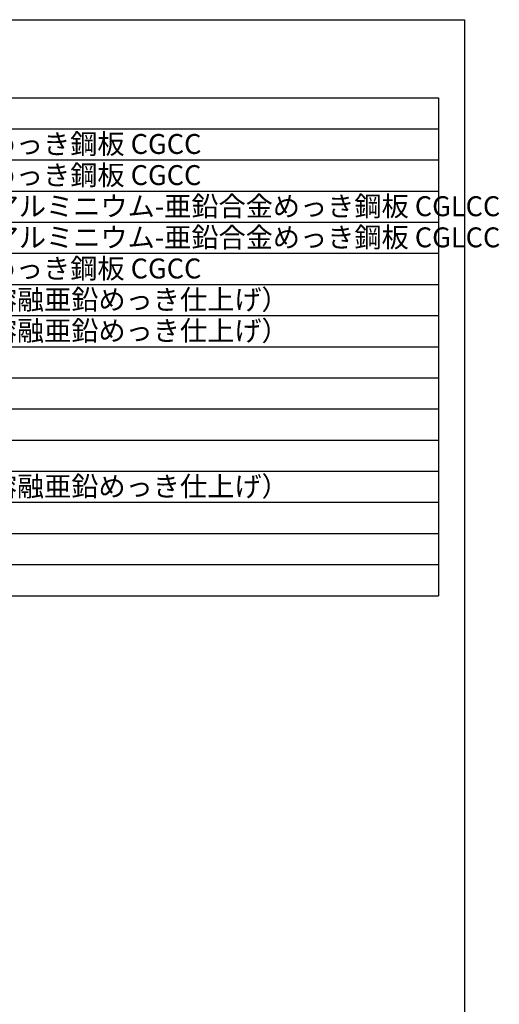
# Model space of a CAD drawing. Units: millimetres. Extents: x 66139 to 74353, y 30685 to 36379.
# Drawn here: x 72966 to 74353, y 33532 to 36379 of the extents above; entities that cross this region are included whole.
import ezdxf

# ---------------------------------------------------------------- set-up
doc = ezdxf.new("R2010")
doc.units = ezdxf.units.MM
doc.layers.add('0-C', color=7, linetype='Continuous')
doc.layers.add('WAKU', color=2, linetype='Continuous')
doc.styles.get("Standard").update_dxf_attribs({"font": 'ISOCP.SHX', "bigfont": 'EXTFONT.SHX'})

msp = doc.modelspace()

# ---------------------------------------------------------------- linework, layer by layer
at = {"layer": '0-C', "color": 3, "linetype": 'Continuous'}
for p, q in [((70693.721, 36153.238), (74177.056, 36153.238)), ((74177.056, 36153.238), (74177.056, 34713.202)), ((70693.721, 36063.238), (74177.056, 36063.238)), ((70693.721, 35973.235), (74177.056, 35973.235)), ((70693.721, 35883.233), (74177.056, 35883.233)), ((70693.721, 35793.232), (74177.056, 35793.232)), ((70693.721, 35793.232), (74097.759, 35793.232)), ((70693.721, 35793.232), (74177.056, 35793.232)), ((70693.721, 35703.229), (74177.056, 35703.229)), ((70693.721, 35613.227), (74023.964, 35613.227)), ((70693.721, 35613.227), (74177.056, 35613.227)), ((70693.721, 35523.225), (74177.056, 35523.225)), ((70693.721, 35523.225), (74177.056, 35523.225)), ((70693.721, 35433.225), (74177.056, 35433.225)), ((70693.721, 35433.22), (74023.964, 35433.22)), ((70693.721, 35343.222), (74177.056, 35343.222)), ((70693.721, 35253.219), (74177.056, 35253.219)), ((70693.721, 35163.216), (74177.056, 35163.216)), ((70693.721, 35073.213), (74177.056, 35073.213)), ((70693.721, 34983.21), (74177.056, 34983.21)), ((70693.721, 34893.208), (74177.056, 34893.208)), ((70693.721, 34803.205), (74177.056, 34803.205)), ((70693.721, 34713.202), (74177.056, 34713.202))]:
    msp.add_line(p, q, dxfattribs=at)
at = {"layer": 'WAKU', "color": 2}
msp.add_lwpolyline([(66138.5, 30684.635), (66138.5, 36378.707), (74252.032, 36378.707), (74252.032, 30684.635)], close=True, dxfattribs=at)

# ---------------------------------------------------------------- texts
at = {"layer": '0-C', "color": 7, "linetype": 'Continuous'}
for s, p in [('JIS G3312 塗装溶融亜鉛めっき鋼板 CGCC', (72029.05, 35990.541)), ('JIS G3312 塗装溶融亜鉛めっき鋼板 CGCC', (72029.05, 35900.538)), ('JIS G3322 塗装溶融55％アルミニウム-亜鉛合金めっき鋼板 CGLCC', (72029.05, 35810.536)), ('JIS G3322 塗装溶融55％アルミニウム-亜鉛合金めっき鋼板 CGLCC', (72029.05, 35720.533)), ('JIS G3312 塗装溶融亜鉛めっき鋼板 CGCC', (72029.05, 35630.533)), ('SPHC 熱間圧延軟鋼板（溶融亜鉛めっき仕上げ）', (72029.05, 35540.531)), ('SPHC 熱間圧延軟鋼板（溶融亜鉛めっき仕上げ）', (72029.05, 35450.529)), ('SPHC 熱間圧延軟鋼板（溶融亜鉛めっき仕上げ）', (72029.05, 35000.52))]:
    msp.add_text(s, height=57.6, rotation=359.999965, dxfattribs=at).set_placement(p)

doc.saveas('drawing.dxf')
